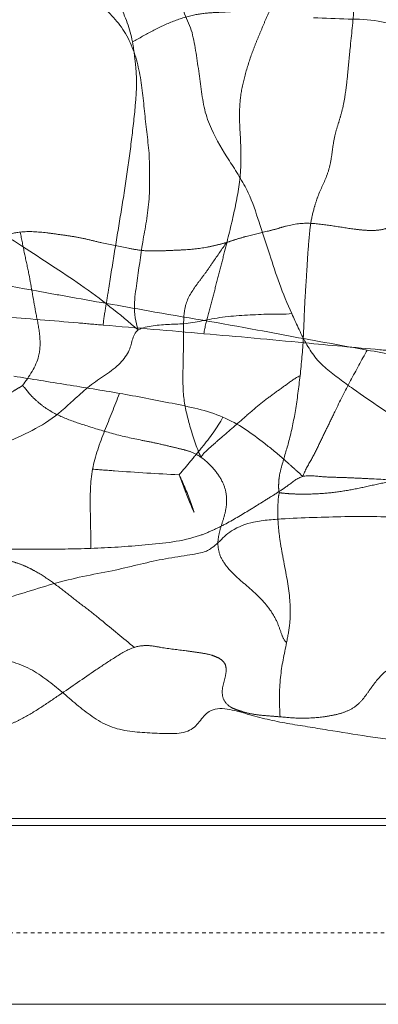
# Model space of a CAD drawing. Units: millimetres. Extents: x -605615453 to 17, y -1703671404 to 113.
# Drawn here: x -605611993 to -605611983, y -1703669594 to -1703669566 of the extents above; entities that cross this region are included whole.
import ezdxf

# ---------------------------------------------------------------- set-up
doc = ezdxf.new("R2010")
doc.units = ezdxf.units.MM
doc.linetypes.add('HIDDEN', pattern=[0.2, 0.1, -0.1])
doc.layers.get('0').update_dxf_attribs({"lineweight": 9, "true_color": 0x1c1c1c})

msp = doc.modelspace()

# ---------------------------------------------------------------- linework, layer by layer
at = {"linetype": 'Continuous'}
for p, q in [((-605611949.152, -1703669588.56), (-605612308.518, -1703669588.56)), ((-605612308.518, -1703669593.76), (-605611943.574, -1703669593.76))]:
    msp.add_line(p, q, dxfattribs=at)
for p, q in [((-605612315.083, -1703669588.76, 23.313), (-605611912.083, -1703669588.76, 23.313)), ((-605612314.583, -1703669593.76, 23.313), (-605611912.083, -1703669593.76, 23.313))]:
    msp.add_line(p, q)
at = {"linetype": 'HIDDEN'}
msp.add_line((-605612306.885, -1703669591.76), (-605611949.166, -1703669591.76), dxfattribs=at)
for centre, radius, start, end in [((-605612078.947, -1703670630.116), 1059.058, 85.053856, 85.207023), ((-605612010.456, -1703669843.418), 269.384, 84.54022, 85.14055)]:
    msp.add_arc(centre, radius, start, end, dxfattribs=at)
for points, knots in [([(-605611983.442, -1703669564.08), (-605611983.422, -1703669564.311), (-605611983.412, -1703669564.726), (-605611983.418, -1703669565.325), (-605611983.434, -1703669566.078), (-605611983.504, -1703669566.644), (-605611983.541, -1703669567.027)], [0, 0, 0, 0, 0.235626, 0.421012, 0.609565, 1, 1, 1, 1]), ([(-605611989.637, -1703669566.834), (-605611989.706, -1703669566.477), (-605611989.896, -1703669565.982), (-605611990.217, -1703669565.354), (-605611990.352, -1703669565.038), (-605611990.417, -1703669564.866)], [0, 0, 0, 0, 0.514707, 0.740319, 1, 1, 1, 1]), ([(-605611985.748, -1703669565.9), (-605611985.841, -1703669565.887), (-605611986.007, -1703669565.882), (-605611986.289, -1703669565.924), (-605611986.599, -1703669565.967), (-605611986.977, -1703669566.005), (-605611987.41, -1703669566.018), (-605611987.928, -1703669566.072), (-605611988.5, -1703669566.249), (-605611989.075, -1703669566.522), (-605611989.446, -1703669566.737), (-605611989.637, -1703669566.834)], [0, 0, 0, 0, 0.069057, 0.121605, 0.210573, 0.299844, 0.402291, 0.530715, 0.683259, 0.841924, 1, 1, 1, 1]), ([(-605611985.748, -1703669565.9), (-605611985.812, -1703669566.002), (-605611985.911, -1703669566.218), (-605611986.038, -1703669566.534), (-605611986.17, -1703669566.835), (-605611986.324, -1703669567.24), (-605611986.49, -1703669567.753), (-605611986.625, -1703669568.365), (-605611986.65, -1703669568.958), (-605611986.599, -1703669569.704), (-605611986.587, -1703669570.261), (-605611986.624, -1703669570.627)], [0, 0, 0, 0, 0.073982, 0.144954, 0.20956, 0.275617, 0.411461, 0.540228, 0.659584, 0.774007, 1, 1, 1, 1]), ([(-605611989.802, -1703669570.605), (-605611989.751, -1703669570.262), (-605611989.661, -1703669569.575), (-605611989.561, -1703669568.716), (-605611989.514, -1703669568.042), (-605611989.536, -1703669567.581), (-605611989.585, -1703669567.184), (-605611989.616, -1703669566.943), (-605611989.637, -1703669566.834)], [0, 0, 0, 0, 0.274675, 0.547943, 0.683579, 0.808389, 0.91236, 1, 1, 1, 1]), ([(-605611983.541, -1703669567.027), (-605611983.566, -1703669567.285), (-605611983.601, -1703669567.674), (-605611983.66, -1703669568.189), (-605611983.716, -1703669568.555), (-605611983.795, -1703669568.884), (-605611983.894, -1703669569.183), (-605611983.984, -1703669569.498), (-605611984.018, -1703669569.725), (-605611984.035, -1703669569.849)], [0, 0, 0, 0, 0.271083, 0.408286, 0.540881, 0.657969, 0.760647, 0.869825, 1, 1, 1, 1]), ([(-605611984.035, -1703669569.849), (-605611984.053, -1703669569.975), (-605611984.081, -1703669570.215), (-605611984.208, -1703669570.66), (-605611984.413, -1703669571.046), (-605611984.558, -1703669571.504), (-605611984.619, -1703669571.758), (-605611984.644, -1703669571.915)], [0, 0, 0, 0, 0.177067, 0.333478, 0.639539, 0.778779, 1, 1, 1, 1]), ([(-605611990.457, -1703669574.762), (-605611990.444, -1703669574.588), (-605611990.383, -1703669574.245), (-605611990.275, -1703669573.559), (-605611990.138, -1703669572.696), (-605611989.965, -1703669571.655), (-605611989.853, -1703669570.957), (-605611989.802, -1703669570.605)], [0, 0, 0, 0, 0.12412, 0.247903, 0.495682, 0.746741, 1, 1, 1, 1]), ([(-605611986.624, -1703669570.627), (-605611986.66, -1703669570.981), (-605611986.805, -1703669571.7), (-605611987.029, -1703669572.595), (-605611987.217, -1703669573.33), (-605611987.362, -1703669573.886), (-605611987.505, -1703669574.441), (-605611987.612, -1703669574.812), (-605611987.636, -1703669575.002)], [0, 0, 0, 0, 0.237448, 0.488641, 0.616277, 0.743944, 0.871799, 1, 1, 1, 1]), ([(-605611980.514, -1703669571.613), (-605611980.54, -1703669571.647), (-605611980.594, -1703669571.73), (-605611980.743, -1703669571.829), (-605611980.964, -1703669571.89), (-605611981.241, -1703669571.91), (-605611981.547, -1703669571.904), (-605611981.848, -1703669571.895), (-605611982.124, -1703669571.926), (-605611982.36, -1703669572), (-605611982.585, -1703669572.082), (-605611982.84, -1703669572.121), (-605611983.124, -1703669572.111), (-605611983.527, -1703669572.067), (-605611984.032, -1703669571.982), (-605611984.439, -1703669571.928), (-605611984.644, -1703669571.915)], [0, 0, 0, 0, 0.030473, 0.068857, 0.122766, 0.189956, 0.264447, 0.337737, 0.402194, 0.458569, 0.511861, 0.570518, 0.638947, 0.711131, 0.855774, 1, 1, 1, 1]), ([(-605611986.998, -1703669572.449), (-605611986.91, -1703669572.423), (-605611986.73, -1703669572.358), (-605611986.352, -1703669572.253), (-605611985.97, -1703669572.166), (-605611985.597, -1703669572.071), (-605611985.202, -1703669571.949), (-605611984.875, -1703669571.902), (-605611984.644, -1703669571.915)], [0, 0, 0, 0, 0.114373, 0.236542, 0.486686, 0.599404, 0.713197, 1, 1, 1, 1]), ([(-605611984.644, -1703669571.915), (-605611984.671, -1703669572.091), (-605611984.703, -1703669572.446), (-605611984.741, -1703669572.98), (-605611984.769, -1703669573.515), (-605611984.823, -1703669574.228), (-605611984.84, -1703669575.118), (-605611984.903, -1703669575.828), (-605611984.943, -1703669576.179)], [0, 0, 0, 0, 0.124324, 0.25029, 0.375511, 0.500686, 0.752078, 1, 1, 1, 1]), ([(-605611992.78, -1703669572.159), (-605611992.95, -1703669572.177), (-605611993.186, -1703669572.232), (-605611993.412, -1703669572.404), (-605611993.537, -1703669572.521), (-605611993.692, -1703669572.613), (-605611993.999, -1703669572.759), (-605611994.292, -1703669572.758), (-605611994.502, -1703669572.74)], [0, 0, 0, 0, 0.275867, 0.370423, 0.456129, 0.550293, 0.66017, 1, 1, 1, 1]), ([(-605611992.78, -1703669572.159), (-605611992.533, -1703669572.133), (-605611992.15, -1703669572.161), (-605611991.645, -1703669572.233), (-605611991.257, -1703669572.286), (-605611990.875, -1703669572.366), (-605611990.376, -1703669572.495), (-605611989.997, -1703669572.563), (-605611989.745, -1703669572.612)], [0, 0, 0, 0, 0.242299, 0.370277, 0.497616, 0.62418, 0.750197, 1, 1, 1, 1]), ([(-605611992.717, -1703669576.453), (-605611992.53, -1703669576.201), (-605611992.228, -1703669575.765), (-605611992.212, -1703669575.039), (-605611992.38, -1703669574.286), (-605611992.492, -1703669573.515), (-605611992.665, -1703669572.754), (-605611992.74, -1703669572.361), (-605611992.78, -1703669572.159)], [0, 0, 0, 0, 0.211149, 0.338622, 0.475493, 0.730721, 0.861921, 1, 1, 1, 1]), ([(-605611989.745, -1703669572.612), (-605611989.619, -1703669572.636), (-605611989.366, -1703669572.686), (-605611988.98, -1703669572.692), (-605611988.6, -1703669572.674), (-605611988.124, -1703669572.656), (-605611987.676, -1703669572.615), (-605611987.271, -1703669572.521), (-605611987.086, -1703669572.476), (-605611986.998, -1703669572.449)], [0, 0, 0, 0, 0.139134, 0.278122, 0.416166, 0.550687, 0.793998, 0.900546, 1, 1, 1, 1]), ([(-605611987.723, -1703669578.455), (-605611987.846, -1703669578.174), (-605611988.028, -1703669577.624), (-605611988.237, -1703669576.775), (-605611988.221, -1703669575.891), (-605611988.202, -1703669575.14), (-605611988.209, -1703669574.555), (-605611988.143, -1703669574.059), (-605611987.867, -1703669573.663), (-605611987.587, -1703669573.298), (-605611987.325, -1703669572.915), (-605611987.131, -1703669572.631), (-605611986.998, -1703669572.449)], [0, 0, 0, 0, 0.143283, 0.270132, 0.405673, 0.553502, 0.621225, 0.6789, 0.783781, 0.839437, 0.89493, 1, 1, 1, 1]), ([(-605611989.202, -1703669574.361), (-605611989.97, -1703669574.224), (-605611990.996, -1703669574.046), (-605611992.02, -1703669573.861), (-605611992.277, -1703669573.814)], [0, 0, 0, 0, 0.749007, 1, 1, 1, 1]), ([(-605611990.457, -1703669574.762), (-605611990.691, -1703669574.742), (-605611991.634, -1703669574.656), (-605611992.577, -1703669574.584), (-605611993.286, -1703669574.528)], [0, 0, 0, 0, 0.248825, 1, 1, 1, 1]), ([(-605611983.065, -1703669575.46), (-605611983.32, -1703669575.414), (-605611984.344, -1703669575.232), (-605611985.368, -1703669575.043), (-605611986.137, -1703669574.899)], [0, 0, 0, 0, 0.248759, 1, 1, 1, 1]), ([(-605611984.87, -1703669578.999), (-605611984.811, -1703669578.83), (-605611984.625, -1703669578.534), (-605611984.4, -1703669578.078), (-605611984.186, -1703669577.631), (-605611983.902, -1703669577.04), (-605611983.535, -1703669576.313), (-605611983.221, -1703669575.744), (-605611983.065, -1703669575.46)], [0, 0, 0, 0, 0.135184, 0.260598, 0.385236, 0.509263, 0.755463, 1, 1, 1, 1]), ([(-605611981.996, -1703669575.514), (-605611982.233, -1703669575.492), (-605611983.176, -1703669575.409), (-605611984.119, -1703669575.324), (-605611984.825, -1703669575.256)], [0, 0, 0, 0, 0.251211, 1, 1, 1, 1]), ([(-605611979.956, -1703669576.087), (-605611980.218, -1703669576.014), (-605611980.743, -1703669575.897), (-605611981.779, -1703669575.684), (-605611982.553, -1703669575.552), (-605611983.065, -1703669575.46)], [0, 0, 0, 0, 0.257196, 0.508497, 1, 1, 1, 1]), ([(-605611990.004, -1703669576.67), (-605611990.493, -1703669576.584), (-605611991.479, -1703669576.431), (-605611992.464, -1703669576.268), (-605611992.959, -1703669576.194)], [0, 0, 0, 0, 0.498483, 1, 1, 1, 1]), ([(-605611987.723, -1703669578.455), (-605611987.645, -1703669578.345), (-605611987.447, -1703669578.168), (-605611987.023, -1703669577.797), (-605611986.576, -1703669577.408), (-605611986.104, -1703669577), (-605611985.722, -1703669576.707), (-605611985.335, -1703669576.436), (-605611985.083, -1703669576.242), (-605611984.943, -1703669576.179)], [0, 0, 0, 0, 0.112406, 0.218385, 0.471307, 0.60509, 0.738463, 0.871947, 1, 1, 1, 1]), ([(-605611984.943, -1703669576.179), (-605611984.98, -1703669576.504), (-605611985.059, -1703669577.116), (-605611985.227, -1703669577.959), (-605611985.43, -1703669578.58), (-605611985.536, -1703669579.008), (-605611985.546, -1703669579.265), (-605611985.542, -1703669579.401), (-605611985.525, -1703669579.458)], [0, 0, 0, 0, 0.293997, 0.55334, 0.768844, 0.880473, 0.945884, 1, 1, 1, 1]), ([(-605611994.658, -1703669577.727), (-605611994.56, -1703669577.697), (-605611994.367, -1703669577.642), (-605611994.113, -1703669577.487), (-605611993.892, -1703669577.301), (-605611993.596, -1703669577.043), (-605611993.275, -1703669576.806), (-605611992.954, -1703669576.59), (-605611992.789, -1703669576.499), (-605611992.717, -1703669576.453)], [0, 0, 0, 0, 0.131344, 0.256299, 0.377791, 0.502365, 0.759713, 0.889857, 1, 1, 1, 1]), ([(-605611990.953, -1703669577.567), (-605611991.16, -1703669577.5), (-605611991.565, -1703669577.368), (-605611992.035, -1703669577.122), (-605611992.338, -1703669576.869), (-605611992.519, -1703669576.696), (-605611992.622, -1703669576.542), (-605611992.695, -1703669576.478), (-605611992.717, -1703669576.453)], [0, 0, 0, 0, 0.307259, 0.601105, 0.740184, 0.864328, 0.952703, 1, 1, 1, 1]), ([(-605611990.004, -1703669576.67), (-605611990.135, -1703669577.022), (-605611990.422, -1703669577.714), (-605611990.685, -1703669578.424), (-605611990.753, -1703669578.793)], [0, 0, 0, 0, 0.500681, 1, 1, 1, 1]), ([(-605611987.103, -1703669577.336), (-605611987.557, -1703669577.144), (-605611988.54, -1703669576.946), (-605611989.511, -1703669576.756), (-605611990.004, -1703669576.67)], [0, 0, 0, 0, 0.496329, 1, 1, 1, 1]), ([(-605611987.103, -1703669577.336), (-605611987.268, -1703669577.637), (-605611987.579, -1703669578.053), (-605611988.013, -1703669578.571), (-605611988.225, -1703669578.829), (-605611988.333, -1703669578.947)], [0, 0, 0, 0, 0.507211, 0.762528, 1, 1, 1, 1]), ([(-605611984.87, -1703669578.999), (-605611984.955, -1703669578.905), (-605611985.14, -1703669578.75), (-605611985.485, -1703669578.431), (-605611986.11, -1703669577.925), (-605611986.679, -1703669577.516), (-605611987.103, -1703669577.336)], [0, 0, 0, 0, 0.135348, 0.258452, 0.505125, 1, 1, 1, 1]), ([(-605611987.723, -1703669578.455), (-605611987.814, -1703669578.391), (-605611987.982, -1703669578.304), (-605611988.272, -1703669578.228), (-605611988.588, -1703669578.155), (-605611988.965, -1703669578.063), (-605611989.503, -1703669577.96), (-605611990.172, -1703669577.813), (-605611990.694, -1703669577.651), (-605611990.953, -1703669577.567)], [0, 0, 0, 0, 0.099351, 0.16616, 0.267769, 0.389064, 0.511819, 0.757447, 1, 1, 1, 1]), ([(-605611985.321, -1703669583.64), (-605611985.394, -1703669583.582), (-605611985.476, -1703669583.372), (-605611985.58, -1703669583.052), (-605611985.782, -1703669582.711), (-605611986.054, -1703669582.391), (-605611986.377, -1703669582.098), (-605611986.714, -1703669581.821), (-605611987.007, -1703669581.523), (-605611987.214, -1703669581.191), (-605611987.262, -1703669580.833), (-605611987.195, -1703669580.501), (-605611987.084, -1703669580.184), (-605611987, -1703669579.847), (-605611986.993, -1703669579.479), (-605611987.12, -1703669579.095), (-605611987.379, -1703669578.747), (-605611987.6, -1703669578.541), (-605611987.723, -1703669578.455)], [0, 0, 0, 0, 0.045602, 0.103075, 0.167702, 0.236596, 0.308269, 0.380382, 0.449703, 0.512185, 0.567769, 0.621642, 0.675978, 0.732425, 0.790587, 0.853237, 0.926566, 1, 1, 1, 1]), ([(-605611990.753, -1703669578.793), (-605611990.82, -1703669579.155), (-605611990.825, -1703669579.901), (-605611990.803, -1703669580.637), (-605611990.802, -1703669581.007)], [0, 0, 0, 0, 0.499453, 1, 1, 1, 1]), ([(-605611990.753, -1703669578.793), (-605611990.549, -1703669578.807), (-605611989.743, -1703669578.868), (-605611988.936, -1703669578.922), (-605611988.333, -1703669578.947)], [0, 0, 0, 0, 0.253256, 1, 1, 1, 1]), ([(-605611988.333, -1703669578.947), (-605611988.206, -1703669579.211), (-605611987.968, -1703669579.762), (-605611987.799, -1703669580.344), (-605611987.758, -1703669580.649)], [0, 0, 0, 0, 0.486672, 1, 1, 1, 1]), ([(-605611987.758, -1703669580.649), (-605611987.63, -1703669580.606), (-605611987.381, -1703669580.499), (-605611986.891, -1703669580.259), (-605611986.422, -1703669579.972), (-605611985.954, -1703669579.684), (-605611985.609, -1703669579.467), (-605611985.253, -1703669579.237), (-605611985.023, -1703669579.039), (-605611984.87, -1703669578.999)], [0, 0, 0, 0, 0.121157, 0.243888, 0.491139, 0.615101, 0.738973, 0.857582, 1, 1, 1, 1]), ([(-605611985.525, -1703669579.458), (-605611985.48, -1703669579.454), (-605611985.364, -1703669579.47), (-605611985.169, -1703669579.483), (-605611984.928, -1703669579.491), (-605611984.572, -1703669579.488), (-605611984.107, -1703669579.46), (-605611983.537, -1703669579.377), (-605611982.956, -1703669579.251), (-605611982.359, -1703669579.115), (-605611981.736, -1703669579.089), (-605611981.324, -1703669579.13), (-605611981.117, -1703669579.142)], [0, 0, 0, 0, 0.030482, 0.077953, 0.132918, 0.192743, 0.318492, 0.447242, 0.581352, 0.720501, 0.860238, 1, 1, 1, 1]), ([(-605611984.87, -1703669578.999), (-605611984.701, -1703669578.954), (-605611984.365, -1703669579.01), (-605611983.88, -1703669579.019), (-605611983.406, -1703669579.038), (-605611982.761, -1703669579.07), (-605611982.109, -1703669579.106), (-605611981.456, -1703669579.161), (-605611981.122, -1703669579.182), (-605611980.962, -1703669579.228)], [0, 0, 0, 0, 0.133903, 0.251565, 0.373688, 0.496868, 0.746123, 0.873007, 1, 1, 1, 1]), ([(-605611985.321, -1703669583.64), (-605611985.284, -1703669583.465), (-605611985.216, -1703669583.095), (-605611985.212, -1703669582.367), (-605611985.345, -1703669581.67), (-605611985.471, -1703669581.007), (-605611985.548, -1703669580.506), (-605611985.575, -1703669580.06), (-605611985.561, -1703669579.706), (-605611985.548, -1703669579.53), (-605611985.525, -1703669579.458)], [0, 0, 0, 0, 0.126953, 0.26696, 0.51549, 0.629555, 0.747284, 0.876549, 0.946079, 1, 1, 1, 1]), ([(-605611990.802, -1703669581.007), (-605611990.293, -1703669580.989), (-605611989.277, -1703669580.919), (-605611988.245, -1703669580.813), (-605611987.758, -1703669580.649)], [0, 0, 0, 0, 0.497564, 1, 1, 1, 1]), ([(-605611993.692, -1703669581.03), (-605611993.211, -1703669581.033), (-605611992.248, -1703669581.033), (-605611991.284, -1703669581.025), (-605611990.802, -1703669581.007)], [0, 0, 0, 0, 0.499274, 1, 1, 1, 1]), ([(-605611993.347, -1703669581.25), (-605611993.271, -1703669581.302), (-605611993.085, -1703669581.355), (-605611992.823, -1703669581.424), (-605611992.576, -1703669581.532), (-605611992.257, -1703669581.695), (-605611991.868, -1703669581.953), (-605611991.419, -1703669582.303), (-605611990.966, -1703669582.654), (-605611990.349, -1703669583.138), (-605611989.898, -1703669583.526), (-605611989.581, -1703669583.776)], [0, 0, 0, 0, 0.060386, 0.123627, 0.179217, 0.236073, 0.358776, 0.48506, 0.609971, 0.734807, 1, 1, 1, 1]), ([(-605611993.937, -1703669586.053), (-605611993.736, -1703669586.047), (-605611993.428, -1703669586.025), (-605611993.029, -1703669585.916), (-605611992.648, -1703669585.737), (-605611992.205, -1703669585.459), (-605611991.515, -1703669584.996), (-605611990.833, -1703669584.521), (-605611990.142, -1703669584.061), (-605611989.78, -1703669583.841), (-605611989.581, -1703669583.776)], [0, 0, 0, 0, 0.121381, 0.184331, 0.247933, 0.373882, 0.498917, 0.748474, 0.87367, 1, 1, 1, 1]), ([(-605611989.581, -1703669583.776), (-605611989.458, -1703669583.735), (-605611989.203, -1703669583.705), (-605611988.725, -1703669583.806), (-605611988.25, -1703669583.854), (-605611987.781, -1703669583.923), (-605611987.492, -1703669583.964), (-605611987.281, -1703669584.042), (-605611987.145, -1703669584.116), (-605611987.039, -1703669584.226), (-605611986.997, -1703669584.425), (-605611987.056, -1703669584.675), (-605611987.14, -1703669584.961), (-605611987.104, -1703669585.274), (-605611986.907, -1703669585.45), (-605611986.715, -1703669585.524), (-605611986.502, -1703669585.594), (-605611986.217, -1703669585.657), (-605611985.862, -1703669585.691), (-605611985.622, -1703669585.707), (-605611985.501, -1703669585.718)], [0, 0, 0, 0, 0.072431, 0.139124, 0.272723, 0.339342, 0.40467, 0.435365, 0.464354, 0.4912, 0.517625, 0.574397, 0.632333, 0.685381, 0.739534, 0.769632, 0.800775, 0.865141, 0.932198, 1, 1, 1, 1]), ([(-605611985.501, -1703669585.718), (-605611985.53, -1703669585.352), (-605611985.532, -1703669584.649), (-605611985.389, -1703669583.963), (-605611985.321, -1703669583.64)], [0, 0, 0, 0, 0.526053, 1, 1, 1, 1]), ([(-605611985.501, -1703669585.718), (-605611985.306, -1703669585.737), (-605611984.906, -1703669585.772), (-605611984.399, -1703669585.739), (-605611983.986, -1703669585.671), (-605611983.673, -1703669585.59), (-605611983.385, -1703669585.441), (-605611983.168, -1703669585.215), (-605611982.998, -1703669584.971), (-605611982.765, -1703669584.646), (-605611982.395, -1703669584.266), (-605611981.864, -1703669584.155), (-605611981.477, -1703669584.223), (-605611981.31, -1703669584.293), (-605611981.229, -1703669584.327)], [0, 0, 0, 0, 0.121217, 0.247709, 0.313014, 0.379811, 0.447056, 0.510596, 0.570884, 0.631168, 0.75878, 0.88821, 0.946069, 1, 1, 1, 1])]:
    msp.add_open_spline(points, degree=3, knots=knots, dxfattribs=at)
at = {"linetype": 'Continuous'}
for points, knots in [([(-605611989.174, -1703669569.948), (-605611989.188, -1703669569.751), (-605611989.24, -1703669569.362), (-605611989.302, -1703669568.779), (-605611989.356, -1703669568.197), (-605611989.449, -1703669567.62), (-605611989.597, -1703669567.058), (-605611989.848, -1703669566.537), (-605611990.205, -1703669566.107), (-605611990.464, -1703669565.843), (-605611990.559, -1703669565.69)], [0, 0, 0, 0, 0.128764, 0.255756, 0.382625, 0.509567, 0.636578, 0.760558, 0.882665, 1, 1, 1, 1]), ([(-605611988.227, -1703669565.923), (-605611988.166, -1703669566.1), (-605611987.983, -1703669566.439), (-605611987.877, -1703669567.009), (-605611987.791, -1703669567.584), (-605611987.711, -1703669568.16), (-605611987.635, -1703669568.736), (-605611987.389, -1703669569.423), (-605611987.106, -1703669569.877), (-605611986.923, -1703669570.164)], [0, 0, 0, 0, 0.125263, 0.254772, 0.384972, 0.514902, 0.644179, 0.772257, 1, 1, 1, 1]), ([(-605611984.572, -1703669566.165), (-605611984.246, -1703669566.177), (-605611983.641, -1703669566.208), (-605611982.906, -1703669566.207), (-605611982.378, -1703669566.347), (-605611981.8, -1703669566.429), (-605611981.337, -1703669566.434), (-605611981.018, -1703669566.45)], [0, 0, 0, 0, 0.2746, 0.510496, 0.611922, 0.731732, 1, 1, 1, 1]), ([(-605611989.476, -1703669574.898), (-605611989.556, -1703669574.677), (-605611989.618, -1703669574.228), (-605611989.482, -1703669573.411), (-605611989.39, -1703669572.626), (-605611989.24, -1703669571.846), (-605611989.161, -1703669571.226), (-605611989.153, -1703669570.588), (-605611989.159, -1703669570.16), (-605611989.174, -1703669569.948)], [0, 0, 0, 0, 0.141265, 0.264699, 0.497155, 0.616583, 0.742589, 0.872102, 1, 1, 1, 1]), ([(-605611986.923, -1703669570.164), (-605611986.83, -1703669570.309), (-605611986.64, -1703669570.598), (-605611986.328, -1703669571.159), (-605611986.129, -1703669571.76), (-605611985.946, -1703669572.345), (-605611985.75, -1703669572.913), (-605611985.532, -1703669573.622), (-605611985.298, -1703669574.161), (-605611985.175, -1703669574.439)], [0, 0, 0, 0, 0.111789, 0.223687, 0.414073, 0.520167, 0.62029, 0.803497, 1, 1, 1, 1]), ([(-605611992.715, -1703669572.559), (-605611993.011, -1703669572.36), (-605611993.497, -1703669572.13), (-605611994.07, -1703669571.708), (-605611994.503, -1703669571.4), (-605611994.852, -1703669571.121), (-605611995.167, -1703669570.936), (-605611995.526, -1703669570.803), (-605611996.001, -1703669570.722), (-605611996.385, -1703669570.645), (-605611996.577, -1703669570.646)], [0, 0, 0, 0, 0.2441, 0.364775, 0.48592, 0.607977, 0.670378, 0.734736, 0.868415, 1, 1, 1, 1]), ([(-605611989.476, -1703669574.898), (-605611989.995, -1703669574.454), (-605611991.039, -1703669573.62), (-605611992.177, -1703669572.923), (-605611992.715, -1703669572.559)], [0, 0, 0, 0, 0.512585, 1, 1, 1, 1]), ([(-605611985.175, -1703669574.439), (-605611985.383, -1703669574.469), (-605611985.698, -1703669574.442), (-605611986.112, -1703669574.468), (-605611986.524, -1703669574.487), (-605611987.034, -1703669574.517), (-605611987.603, -1703669574.625), (-605611988.119, -1703669574.73), (-605611988.598, -1703669574.735), (-605611988.981, -1703669574.764), (-605611989.274, -1703669574.814), (-605611989.418, -1703669574.858), (-605611989.476, -1703669574.898)], [0, 0, 0, 0, 0.145214, 0.215874, 0.286986, 0.430006, 0.568767, 0.686772, 0.793307, 0.898777, 0.951737, 1, 1, 1, 1]), ([(-605611980.165, -1703669580.088), (-605611980.284, -1703669579.757), (-605611980.507, -1703669579.1), (-605611981.009, -1703669578.389), (-605611981.492, -1703669577.922), (-605611982.011, -1703669577.528), (-605611982.675, -1703669577.084), (-605611983.332, -1703669576.639), (-605611983.84, -1703669576.268), (-605611984.213, -1703669575.989), (-605611984.543, -1703669575.66), (-605611984.788, -1703669575.259), (-605611984.992, -1703669574.848), (-605611985.117, -1703669574.571), (-605611985.175, -1703669574.439)], [0, 0, 0, 0, 0.136248, 0.267038, 0.332456, 0.395828, 0.519327, 0.641803, 0.703141, 0.763185, 0.822141, 0.882421, 0.943857, 1, 1, 1, 1]), ([(-605611989.476, -1703669574.898), (-605611989.567, -1703669574.961), (-605611989.633, -1703669575.132), (-605611989.682, -1703669575.347), (-605611989.78, -1703669575.593), (-605611990.027, -1703669575.903), (-605611990.451, -1703669576.19), (-605611990.894, -1703669576.496), (-605611991.374, -1703669576.946), (-605611991.728, -1703669577.267), (-605611991.977, -1703669577.432)], [0, 0, 0, 0, 0.091504, 0.135706, 0.185311, 0.308871, 0.456442, 0.606956, 0.753434, 1, 1, 1, 1]), ([(-605611991.977, -1703669577.432), (-605611992.218, -1703669577.592), (-605611992.738, -1703669577.864), (-605611993.412, -1703669578.146), (-605611993.943, -1703669578.413), (-605611994.336, -1703669578.673), (-605611994.671, -1703669578.925), (-605611994.946, -1703669579.126), (-605611995.083, -1703669579.224), (-605611995.139, -1703669579.272)], [0, 0, 0, 0, 0.236739, 0.477458, 0.597755, 0.721178, 0.862536, 0.940085, 1, 1, 1, 1]), ([(-605611980.165, -1703669580.088), (-605611980.267, -1703669580.059), (-605611980.509, -1703669580.067), (-605611980.885, -1703669580.112), (-605611981.313, -1703669580.137), (-605611981.917, -1703669580.149), (-605611982.675, -1703669580.117), (-605611983.576, -1703669580.11), (-605611984.47, -1703669580.14), (-605611985.214, -1703669580.165), (-605611985.807, -1703669580.207), (-605611986.322, -1703669580.268), (-605611986.675, -1703669580.399), (-605611986.862, -1703669580.517)], [0, 0, 0, 0, 0.047096, 0.104538, 0.169454, 0.237194, 0.372822, 0.50612, 0.637608, 0.769896, 0.836941, 0.901848, 1, 1, 1, 1]), ([(-605611986.862, -1703669580.517), (-605611987.003, -1703669580.605), (-605611987.164, -1703669580.788), (-605611987.377, -1703669580.966), (-605611987.507, -1703669581.058), (-605611987.649, -1703669581.119), (-605611987.853, -1703669581.16), (-605611988.243, -1703669581.219), (-605611988.804, -1703669581.307), (-605611989.503, -1703669581.467), (-605611989.972, -1703669581.583), (-605611990.21, -1703669581.632)], [0, 0, 0, 0, 0.138472, 0.198868, 0.231103, 0.270322, 0.326175, 0.403514, 0.598766, 0.797725, 1, 1, 1, 1]), ([(-605611990.21, -1703669581.632), (-605611990.482, -1703669581.689), (-605611991.036, -1703669581.783), (-605611991.857, -1703669581.994), (-605611992.673, -1703669582.247), (-605611993.49, -1703669582.5), (-605611994.313, -1703669582.737), (-605611995.006, -1703669582.914), (-605611995.535, -1703669583.098), (-605611995.888, -1703669583.267), (-605611996.159, -1703669583.472), (-605611996.327, -1703669583.607), (-605611996.417, -1703669583.637)], [0, 0, 0, 0, 0.126907, 0.256849, 0.387242, 0.517472, 0.647844, 0.779256, 0.84374, 0.904189, 0.956756, 1, 1, 1, 1]), ([(-605611980.815, -1703669586.479), (-605611980.998, -1703669586.488), (-605611981.368, -1703669586.463), (-605611981.923, -1703669586.409), (-605611982.483, -1703669586.347), (-605611983.233, -1703669586.24), (-605611983.983, -1703669586.119), (-605611984.733, -1703669585.993), (-605611985.299, -1703669585.906), (-605611985.865, -1703669585.795), (-605611986.33, -1703669585.667), (-605611986.701, -1703669585.559), (-605611986.979, -1703669585.496), (-605611987.247, -1703669585.476), (-605611987.551, -1703669585.57), (-605611987.722, -1703669585.808), (-605611987.899, -1703669586.017), (-605611988.094, -1703669586.134), (-605611988.337, -1703669586.184), (-605611988.694, -1703669586.194), (-605611989.155, -1703669586.166), (-605611989.718, -1703669586.137), (-605611990.281, -1703669586.01), (-605611990.772, -1703669585.721), (-605611991.201, -1703669585.378), (-605611991.609, -1703669585.022), (-605611992.033, -1703669584.679), (-605611992.498, -1703669584.361), (-605611993.037, -1703669584.156), (-605611993.51, -1703669584.074), (-605611993.885, -1703669584.048), (-605611994.157, -1703669584.051), (-605611994.415, -1703669584.084), (-605611994.645, -1703669584.146), (-605611994.843, -1703669584.264), (-605611994.892, -1703669584.479), (-605611994.844, -1703669584.674), (-605611994.8, -1703669584.872), (-605611994.798, -1703669585.073), (-605611994.878, -1703669585.327), (-605611995.094, -1703669585.59), (-605611995.291, -1703669585.78), (-605611995.411, -1703669585.851)], [0, 0, 0, 0, 0.032698, 0.066081, 0.099663, 0.133476, 0.20144, 0.235483, 0.269526, 0.303818, 0.338399, 0.355712, 0.372885, 0.389264, 0.403411, 0.427443, 0.439408, 0.452431, 0.46723, 0.483217, 0.516231, 0.54967, 0.584097, 0.617968, 0.650438, 0.682365, 0.71464, 0.747976, 0.782531, 0.816774, 0.833475, 0.849736, 0.865297, 0.879835, 0.892508, 0.903907, 0.916085, 0.928371, 0.940127, 0.95159, 0.975103, 1, 1, 1, 1])]:
    msp.add_open_spline(points, degree=3, knots=knots, dxfattribs=at)
at = {"linetype": 'HIDDEN'}
for points in [[(-605611992.277, -1703669573.814), (-605611993.308, -1703669573.624), (-605611994.34, -1703669573.439), (-605611995.37, -1703669573.25)], [(-605611986.137, -1703669574.899), (-605611987.156, -1703669574.708), (-605611988.181, -1703669574.543), (-605611989.202, -1703669574.361)]]:
    msp.add_open_spline(points, degree=3, dxfattribs=at)

doc.saveas('drawing.dxf')
